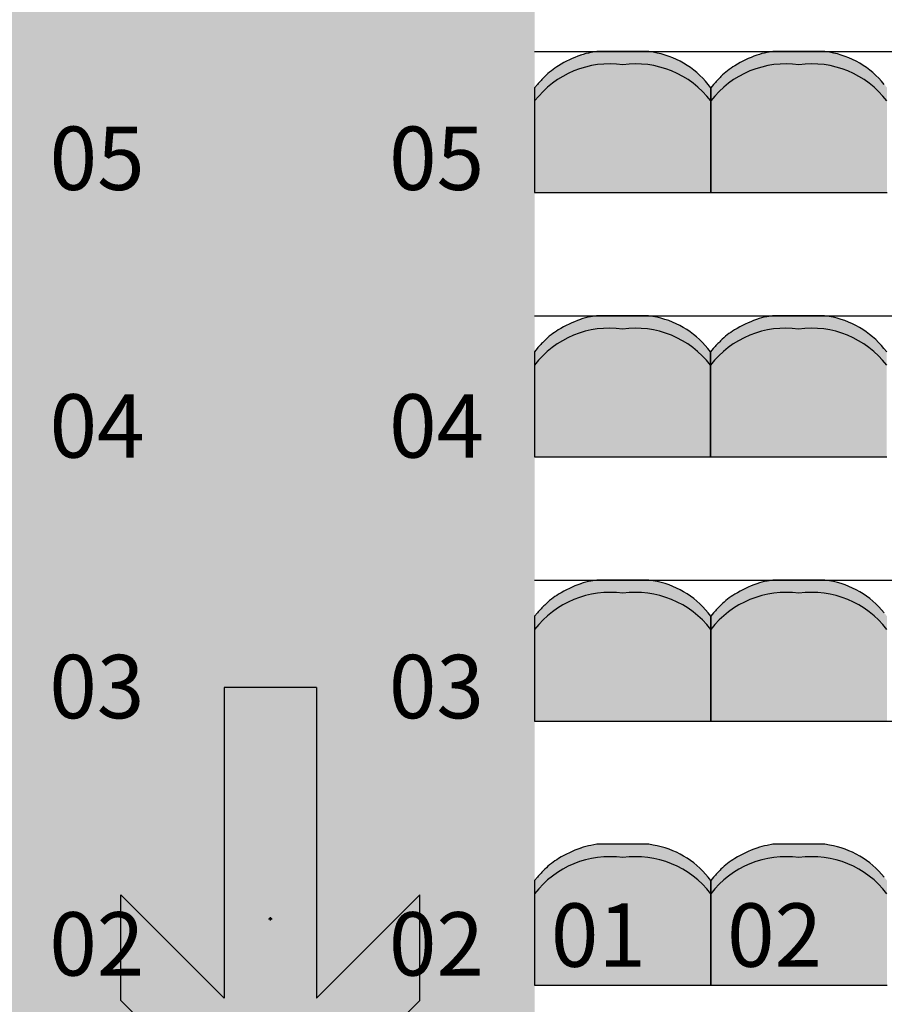
# Model space of a CAD drawing. Units: millimetres. Extents: x 2250 to 267874, y 750 to 62250.
# Drawn here: x 50104 to 52558, y 49885 to 52680 of the extents above; entities that cross this region are included whole.
import ezdxf

# ---------------------------------------------------------------- set-up
doc = ezdxf.new("R2010")
doc.units = ezdxf.units.MM
doc.header["$MEASUREMENT"] = 0
doc.header["$PDMODE"] = 34
doc.header["$PDSIZE"] = 5
doc.linetypes.add('NICHT_SICHTBAR', pattern=[0])
doc.linetypes.add('STANDARDMUSTER', pattern=[0])
for name, color, linetype in [('A_TRIBUENEN', 1, 'STANDARDMUSTER'), ('BESCHRIFUNG___BEMASSUNG', 1, 'STANDARDMUSTER'), ('MOEBLIERUNG', 1, 'STANDARDMUSTER'), ('RETTUNGSWEG', 1, 'STANDARDMUSTER'), ('TRIBUENE_A1-2_C1-2_KOMPL24', 1, 'STANDARDMUSTER')]:
    doc.layers.add(name, color=color, linetype=linetype)
doc.styles.add('ARIAL', font='arial.ttf')

# ---------------------------------------------------------------- blocks, each defined once
blk = doc.blocks.new('SITZSCHALE_9-1FC7', base_point=(51565.7, 50289.2))
at = {"layer": 'MOEBLIERUNG'}
for points in [[(52065.7, 50289.3), (52065.7, 50586.6), (52058, 50596.1), (52058, 50596.1), (52052.4, 50602.9), (52046.5, 50609.5), (52040.4, 50615.8), (52034.1, 50622), (52027.6, 50627.9), (52020.8, 50633.6), (52013.9, 50639), (52006.8, 50644.2), (51999.5, 50649.2), (51992.1, 50653.9), (51984.4, 50658.3), (51976.7, 50662.5), (51968.8, 50666.4), (51960.7, 50670), (51952.6, 50673.4), (51944.3, 50676.4), (51935.9, 50679.2), (51927.5, 50681.6), (51918.9, 50683.8), (51910.3, 50685.7), (51902.2, 50687.1), (51902.2, 50687.1), (51889.3, 50689.3), (51742, 50689.3), (51725.5, 50686.4), (51725.5, 50686.4), (51719.5, 50685.3), (51713.6, 50684), (51707.8, 50682.5), (51702, 50680.7), (51696.3, 50678.8), (51696.2, 50678.8), (51696.2, 50678.8), (51684.7, 50674.4), (51673.3, 50669.6), (51662.1, 50664.5), (51651, 50658.9), (51640.2, 50653), (51633.6, 50649.1), (51633.6, 50649.1), (51627.6, 50645.4), (51621.8, 50641.5), (51616.1, 50637.4), (51610.6, 50633), (51605.2, 50628.5), (51600, 50623.8), (51594.9, 50619), (51594.4, 50618.4), (51594.4, 50618.4), (51580.1, 50603.5), (51573.3, 50596.1), (51573.3, 50596.1), (51565.7, 50586.6), (51565.7, 50289.3)], [(52565.7, 50289.3), (52565.7, 50586.6), (52558, 50596.1), (52558, 50596.1), (52552.4, 50602.9), (52546.5, 50609.5), (52540.4, 50615.8), (52534.1, 50622), (52527.6, 50627.9), (52520.8, 50633.6), (52513.9, 50639), (52506.8, 50644.2), (52499.5, 50649.2), (52492.1, 50653.9), (52484.4, 50658.3), (52476.7, 50662.5), (52468.8, 50666.4), (52460.7, 50670), (52452.6, 50673.4), (52444.3, 50676.4), (52435.9, 50679.2), (52427.5, 50681.6), (52418.9, 50683.8), (52410.3, 50685.7), (52402.2, 50687.1), (52402.2, 50687.1), (52389.3, 50689.3), (52242, 50689.3), (52225.5, 50686.4), (52225.5, 50686.4), (52219.5, 50685.3), (52213.6, 50684), (52207.8, 50682.5), (52202, 50680.7), (52196.3, 50678.8), (52196.2, 50678.8), (52196.2, 50678.8), (52184.7, 50674.4), (52173.3, 50669.6), (52162.1, 50664.5), (52151, 50658.9), (52140.2, 50653), (52133.6, 50649.1), (52133.6, 50649.1), (52127.6, 50645.4), (52121.8, 50641.5), (52116.1, 50637.4), (52110.6, 50633), (52105.2, 50628.5), (52100, 50623.8), (52094.9, 50619), (52094.4, 50618.4), (52094.4, 50618.4), (52080.1, 50603.5), (52073.3, 50596.1), (52065.7, 50586.6), (52065.7, 50289.3)]]:
    blk.add_hatch(color=255, dxfattribs=at).paths.add_polyline_path(points)
at = {"layer": 'MOEBLIERUNG', "color": 250, "linetype": 'Continuous'}
for p, q in [((51742, 50689.3), (51725.5, 50686.4)), ((51889.3, 50689.3), (51742, 50689.3)), ((51902.2, 50687.1), (51889.3, 50689.3)), ((52242, 50689.3), (52225.5, 50686.4)), ((52389.3, 50689.3), (52242, 50689.3)), ((52402.2, 50687.1), (52389.3, 50689.3)), ((51573.3, 50596.1), (51565.7, 50586.6)), ((51565.7, 50586.6), (51565.7, 50289.3)), ((52065.7, 50586.6), (52058, 50596.1)), ((52073.3, 50596.1), (52065.7, 50586.6)), ((52065.7, 50586.6), (52065.7, 50289.3)), ((52065.7, 50289.3), (52065.7, 50586.6)), ((51565.7, 50289.3), (52065.7, 50289.3)), ((52065.7, 50289.3), (52565.7, 50289.3))]:
    blk.add_line(p, q, dxfattribs=at)
for centre, radius, start, end in [((51815.5, 50345.9), 353.6, 109.7086, 120.9567), ((51754.5, 50516), 172.9, 99.6726, 109.7086), ((51861.1, 50438), 252.5, 38.7635, 80.6313), ((52315.5, 50345.9), 353.6, 109.7086, 120.9567), ((52254.5, 50516), 172.9, 99.6726, 109.7086), ((52361.1, 50438), 252.5, 38.7635, 80.6313), ((51778.8, 50385.7), 268.5, 82.1175, 142.542), ((51737, 50476.6), 201.1, 120.9567, 135.1665), ((51852.5, 50385.7), 268.5, 37.458, 97.8825), ((52278.8, 50385.7), 268.5, 82.1175, 142.542), ((52237, 50476.6), 201.1, 120.9567, 135.1665), ((52352.5, 50385.7), 268.5, 37.458, 97.8825), ((52013.9, 50201.4), 591.5, 135.1665, 138.141), ((52513.9, 50201.4), 591.5, 135.1665, 138.141)]:
    blk.add_arc(centre, radius, start, end, dxfattribs=at)
blk = doc.blocks.new('SITZSCHALE_9-205B', base_point=(51565.7, 51089.2))
at = {"layer": 'MOEBLIERUNG'}
for points in [[(52065.7, 51089.3), (52065.7, 51386.6), (52058, 51396.1), (52058, 51396.1), (52052.4, 51402.9), (52046.5, 51409.5), (52040.4, 51415.8), (52034.1, 51422), (52027.6, 51427.9), (52020.8, 51433.6), (52013.9, 51439), (52006.8, 51444.2), (51999.5, 51449.2), (51992.1, 51453.9), (51984.4, 51458.3), (51976.7, 51462.5), (51968.8, 51466.4), (51960.7, 51470), (51952.6, 51473.4), (51944.3, 51476.4), (51935.9, 51479.2), (51927.5, 51481.6), (51918.9, 51483.8), (51910.3, 51485.7), (51902.2, 51487.1), (51902.2, 51487.1), (51889.3, 51489.3), (51742, 51489.3), (51725.5, 51486.4), (51725.5, 51486.4), (51719.5, 51485.3), (51713.6, 51484), (51707.8, 51482.5), (51702, 51480.7), (51696.3, 51478.8), (51696.2, 51478.8), (51696.2, 51478.8), (51684.7, 51474.4), (51673.3, 51469.6), (51662.1, 51464.5), (51651, 51458.9), (51640.2, 51453), (51633.6, 51449.1), (51633.6, 51449.1), (51627.6, 51445.4), (51621.8, 51441.5), (51616.1, 51437.4), (51610.6, 51433), (51605.2, 51428.5), (51600, 51423.8), (51594.9, 51419), (51594.4, 51418.4), (51594.4, 51418.4), (51580.1, 51403.5), (51573.3, 51396.1), (51573.3, 51396.1), (51565.7, 51386.6), (51565.7, 51089.3)], [(52565.7, 51089.3), (52565.7, 51386.6), (52558, 51396.1), (52558, 51396.1), (52552.4, 51402.9), (52546.5, 51409.5), (52540.4, 51415.8), (52534.1, 51422), (52527.6, 51427.9), (52520.8, 51433.6), (52513.9, 51439), (52506.8, 51444.2), (52499.5, 51449.2), (52492.1, 51453.9), (52484.4, 51458.3), (52476.7, 51462.5), (52468.8, 51466.4), (52460.7, 51470), (52452.6, 51473.4), (52444.3, 51476.4), (52435.9, 51479.2), (52427.5, 51481.6), (52418.9, 51483.8), (52410.3, 51485.7), (52402.2, 51487.1), (52402.2, 51487.1), (52389.3, 51489.3), (52242, 51489.3), (52225.5, 51486.4), (52225.5, 51486.4), (52219.5, 51485.3), (52213.6, 51484), (52207.8, 51482.5), (52202, 51480.7), (52196.3, 51478.8), (52196.2, 51478.8), (52196.2, 51478.8), (52184.7, 51474.4), (52173.3, 51469.6), (52162.1, 51464.5), (52151, 51458.9), (52140.2, 51453), (52133.6, 51449.1), (52133.6, 51449.1), (52127.6, 51445.4), (52121.8, 51441.5), (52116.1, 51437.4), (52110.6, 51433), (52105.2, 51428.5), (52100, 51423.8), (52094.9, 51419), (52094.4, 51418.4), (52094.4, 51418.4), (52080.1, 51403.5), (52073.3, 51396.1), (52065.7, 51386.6), (52065.7, 51089.3)]]:
    blk.add_hatch(color=255, dxfattribs=at).paths.add_polyline_path(points)
at = {"layer": 'MOEBLIERUNG', "color": 250, "linetype": 'Continuous'}
for p, q in [((51742, 51489.3), (51725.5, 51486.4)), ((51889.3, 51489.3), (51742, 51489.3)), ((51902.2, 51487.1), (51889.3, 51489.3)), ((52242, 51489.3), (52225.5, 51486.4)), ((52389.3, 51489.3), (52242, 51489.3)), ((52402.2, 51487.1), (52389.3, 51489.3)), ((51573.3, 51396.1), (51565.7, 51386.6)), ((52065.7, 51386.6), (52058, 51396.1)), ((52073.3, 51396.1), (52065.7, 51386.6)), ((51565.7, 51386.6), (51565.7, 51089.3)), ((52065.7, 51386.6), (52065.7, 51089.3)), ((52065.7, 51089.3), (52065.7, 51386.6)), ((51565.7, 51089.3), (52065.7, 51089.3)), ((52065.7, 51089.3), (52565.7, 51089.3))]:
    blk.add_line(p, q, dxfattribs=at)
for centre, radius, start, end in [((51815.5, 51145.9), 353.6, 109.7086, 120.9567), ((51754.5, 51316), 172.9, 99.6726, 109.7086), ((51861.1, 51238), 252.5, 38.7635, 80.6313), ((52315.5, 51145.9), 353.6, 109.7086, 120.9567), ((52254.5, 51316), 172.9, 99.6726, 109.7086), ((52361.1, 51238), 252.5, 38.7635, 80.6313), ((51778.8, 51185.7), 268.5, 82.1175, 142.542), ((51737, 51276.6), 201.1, 120.9567, 135.1665), ((51852.5, 51185.7), 268.5, 37.458, 97.8825), ((52278.8, 51185.7), 268.5, 82.1175, 142.542), ((52237, 51276.6), 201.1, 120.9567, 135.1665), ((52352.5, 51185.7), 268.5, 37.458, 97.8825), ((52013.9, 51001.4), 591.5, 135.1665, 138.141), ((52513.9, 51001.4), 591.5, 135.1665, 138.141)]:
    blk.add_arc(centre, radius, start, end, dxfattribs=at)
blk = doc.blocks.new('SITZSCHALE_9-20EF', base_point=(51565.7, 51889.2))
at = {"layer": 'MOEBLIERUNG'}
for points in [[(52065.7, 51889.3), (52065.7, 52186.6), (52058, 52196.1), (52058, 52196.1), (52052.4, 52202.9), (52046.5, 52209.5), (52040.4, 52215.8), (52034.1, 52222), (52027.6, 52227.9), (52020.8, 52233.6), (52013.9, 52239), (52006.8, 52244.2), (51999.5, 52249.2), (51992.1, 52253.9), (51984.4, 52258.3), (51976.7, 52262.5), (51968.8, 52266.4), (51960.7, 52270), (51952.6, 52273.4), (51944.3, 52276.4), (51935.9, 52279.2), (51927.5, 52281.6), (51918.9, 52283.8), (51910.3, 52285.7), (51902.2, 52287.1), (51902.2, 52287.1), (51889.3, 52289.3), (51742, 52289.3), (51725.5, 52286.4), (51725.5, 52286.4), (51719.5, 52285.3), (51713.6, 52284), (51707.8, 52282.5), (51702, 52280.7), (51696.3, 52278.8), (51696.2, 52278.8), (51696.2, 52278.8), (51684.7, 52274.4), (51673.3, 52269.6), (51662.1, 52264.5), (51651, 52258.9), (51640.2, 52253), (51633.6, 52249.1), (51633.6, 52249.1), (51627.6, 52245.4), (51621.8, 52241.5), (51616.1, 52237.4), (51610.6, 52233), (51605.2, 52228.5), (51600, 52223.8), (51594.9, 52219), (51594.4, 52218.4), (51594.4, 52218.4), (51580.1, 52203.5), (51573.3, 52196.1), (51573.3, 52196.1), (51565.7, 52186.6), (51565.7, 51889.3)], [(52565.7, 51889.3), (52565.7, 52186.6), (52558, 52196.1), (52558, 52196.1), (52552.4, 52202.9), (52546.5, 52209.5), (52540.4, 52215.8), (52534.1, 52222), (52527.6, 52227.9), (52520.8, 52233.6), (52513.9, 52239), (52506.8, 52244.2), (52499.5, 52249.2), (52492.1, 52253.9), (52484.4, 52258.3), (52476.7, 52262.5), (52468.8, 52266.4), (52460.7, 52270), (52452.6, 52273.4), (52444.3, 52276.4), (52435.9, 52279.2), (52427.5, 52281.6), (52418.9, 52283.8), (52410.3, 52285.7), (52402.2, 52287.1), (52402.2, 52287.1), (52389.3, 52289.3), (52242, 52289.3), (52225.5, 52286.4), (52225.5, 52286.4), (52219.5, 52285.3), (52213.6, 52284), (52207.8, 52282.5), (52202, 52280.7), (52196.3, 52278.8), (52196.2, 52278.8), (52196.2, 52278.8), (52184.7, 52274.4), (52173.3, 52269.6), (52162.1, 52264.5), (52151, 52258.9), (52140.2, 52253), (52133.6, 52249.1), (52133.6, 52249.1), (52127.6, 52245.4), (52121.8, 52241.5), (52116.1, 52237.4), (52110.6, 52233), (52105.2, 52228.5), (52100, 52223.8), (52094.9, 52219), (52094.4, 52218.4), (52094.4, 52218.4), (52080.1, 52203.5), (52073.3, 52196.1), (52065.7, 52186.6), (52065.7, 51889.3)]]:
    blk.add_hatch(color=255, dxfattribs=at).paths.add_polyline_path(points)
at = {"layer": 'MOEBLIERUNG', "color": 250, "linetype": 'Continuous'}
for p, q in [((51742, 52289.3), (51725.5, 52286.4)), ((51889.3, 52289.3), (51742, 52289.3)), ((51902.2, 52287.1), (51889.3, 52289.3)), ((52242, 52289.3), (52225.5, 52286.4)), ((52389.3, 52289.3), (52242, 52289.3)), ((52402.2, 52287.1), (52389.3, 52289.3)), ((51573.3, 52196.1), (51565.7, 52186.6)), ((51565.7, 52186.6), (51565.7, 51889.3)), ((52065.7, 52186.6), (52058, 52196.1)), ((52073.3, 52196.1), (52065.7, 52186.6)), ((52065.7, 52186.6), (52065.7, 51889.3)), ((52065.7, 51889.3), (52065.7, 52186.6)), ((52565.7, 52186.6), (52558, 52196.1)), ((51565.7, 51889.3), (52065.7, 51889.3)), ((52065.7, 51889.3), (52565.7, 51889.3))]:
    blk.add_line(p, q, dxfattribs=at)
for centre, radius, start, end in [((51754.5, 52116), 172.9, 99.6726, 109.7086), ((51861.1, 52038), 252.5, 38.7635, 80.6313), ((52254.5, 52116), 172.9, 99.6726, 109.7086), ((52361.1, 52038), 252.5, 38.7635, 80.6313), ((51815.5, 51945.9), 353.6, 109.7086, 120.9567), ((52315.5, 51945.9), 353.6, 109.7086, 120.9567), ((51778.8, 51985.7), 268.5, 82.1175, 142.542), ((51737, 52076.6), 201.1, 120.9567, 135.1665), ((51852.5, 51985.7), 268.5, 37.458, 97.8825), ((52278.8, 51985.7), 268.5, 82.1175, 142.542), ((52237, 52076.6), 201.1, 120.9567, 135.1665), ((52352.5, 51985.7), 268.5, 37.458, 97.8825), ((52013.9, 51801.4), 591.5, 135.1665, 138.141), ((52513.9, 51801.4), 591.5, 135.1665, 138.141)]:
    blk.add_arc(centre, radius, start, end, dxfattribs=at)
blk = doc.blocks.new('SITZSCHALE_9-2183', base_point=(51565.7, 52689.2))
at = {"layer": 'MOEBLIERUNG'}
for points in [[(52065.7, 52689.3), (52065.7, 52986.6), (52058, 52996.1), (52058, 52996.1), (52052.4, 53002.9), (52046.5, 53009.5), (52040.4, 53015.8), (52034.1, 53022), (52027.6, 53027.9), (52020.8, 53033.6), (52013.9, 53039), (52006.8, 53044.2), (51999.5, 53049.2), (51992.1, 53053.9), (51984.4, 53058.3), (51976.7, 53062.5), (51968.8, 53066.4), (51960.7, 53070), (51952.6, 53073.4), (51944.3, 53076.4), (51935.9, 53079.2), (51927.5, 53081.6), (51918.9, 53083.8), (51910.3, 53085.7), (51902.2, 53087.1), (51902.2, 53087.1), (51889.3, 53089.3), (51742, 53089.3), (51725.5, 53086.4), (51725.5, 53086.4), (51719.5, 53085.3), (51713.6, 53084), (51707.8, 53082.5), (51702, 53080.7), (51696.3, 53078.8), (51696.2, 53078.8), (51696.2, 53078.8), (51684.7, 53074.4), (51673.3, 53069.6), (51662.1, 53064.5), (51651, 53058.9), (51640.2, 53053), (51633.6, 53049.1), (51633.6, 53049.1), (51627.6, 53045.4), (51621.8, 53041.5), (51616.1, 53037.4), (51610.6, 53033), (51605.2, 53028.5), (51600, 53023.8), (51594.9, 53019), (51594.4, 53018.4), (51594.4, 53018.4), (51580.1, 53003.5), (51573.3, 52996.1), (51573.3, 52996.1), (51565.7, 52986.6), (51565.7, 52689.3)], [(52565.7, 52689.3), (52565.7, 52986.6), (52558, 52996.1), (52558, 52996.1), (52552.4, 53002.9), (52546.5, 53009.5), (52540.4, 53015.8), (52534.1, 53022), (52527.6, 53027.9), (52520.8, 53033.6), (52513.9, 53039), (52506.8, 53044.2), (52499.5, 53049.2), (52492.1, 53053.9), (52484.4, 53058.3), (52476.7, 53062.5), (52468.8, 53066.4), (52460.7, 53070), (52452.6, 53073.4), (52444.3, 53076.4), (52435.9, 53079.2), (52427.5, 53081.6), (52418.9, 53083.8), (52410.3, 53085.7), (52402.2, 53087.1), (52402.2, 53087.1), (52389.3, 53089.3), (52242, 53089.3), (52225.5, 53086.4), (52225.5, 53086.4), (52219.5, 53085.3), (52213.6, 53084), (52207.8, 53082.5), (52202, 53080.7), (52196.3, 53078.8), (52196.2, 53078.8), (52196.2, 53078.8), (52184.7, 53074.4), (52173.3, 53069.6), (52162.1, 53064.5), (52151, 53058.9), (52140.2, 53053), (52133.6, 53049.1), (52133.6, 53049.1), (52127.6, 53045.4), (52121.8, 53041.5), (52116.1, 53037.4), (52110.6, 53033), (52105.2, 53028.5), (52100, 53023.8), (52094.9, 53019), (52094.4, 53018.4), (52094.4, 53018.4), (52080.1, 53003.5), (52073.3, 52996.1), (52065.7, 52986.6), (52065.7, 52689.3)]]:
    blk.add_hatch(color=255, dxfattribs=at).paths.add_polyline_path(points)
at = {"layer": 'MOEBLIERUNG', "color": 250, "linetype": 'Continuous'}
for p, q in [((51742, 53089.3), (51725.5, 53086.4)), ((51889.3, 53089.3), (51742, 53089.3)), ((51902.2, 53087.1), (51889.3, 53089.3)), ((52242, 53089.3), (52225.5, 53086.4)), ((52389.3, 53089.3), (52242, 53089.3)), ((52402.2, 53087.1), (52389.3, 53089.3)), ((51573.3, 52996.1), (51565.7, 52986.6)), ((51565.7, 52986.6), (51565.7, 52689.3)), ((52065.7, 52986.6), (52058, 52996.1)), ((52073.3, 52996.1), (52065.7, 52986.6)), ((52065.7, 52986.6), (52065.7, 52689.3)), ((52065.7, 52689.3), (52065.7, 52986.6)), ((51565.7, 52689.3), (52065.7, 52689.3)), ((52065.7, 52689.3), (52565.7, 52689.3))]:
    blk.add_line(p, q, dxfattribs=at)
for centre, radius, start, end in [((51815.5, 52745.9), 353.6, 109.7086, 120.9567), ((51754.5, 52916), 172.9, 99.6726, 109.7086), ((51861.1, 52838), 252.5, 38.7635, 80.6313), ((52315.5, 52745.9), 353.6, 109.7086, 120.9567), ((52254.5, 52916), 172.9, 99.6726, 109.7086), ((52361.1, 52838), 252.5, 38.7635, 80.6313), ((51778.8, 52785.7), 268.5, 82.1175, 142.542), ((51737, 52876.6), 201.1, 120.9567, 135.1665), ((51852.5, 52785.7), 268.5, 37.458, 97.8825), ((52278.8, 52785.7), 268.5, 82.1175, 142.542), ((52237, 52876.6), 201.1, 120.9567, 135.1665), ((52352.5, 52785.7), 268.5, 37.458, 97.8825), ((52013.9, 52601.4), 591.5, 135.1665, 138.141), ((52513.9, 52601.4), 591.5, 135.1665, 138.141)]:
    blk.add_arc(centre, radius, start, end, dxfattribs=at)
blk = doc.blocks.new('RICHTUNG-11AE5', base_point=(50065.7, 49682.8))
at = {"layer": 'RETTUNGSWEG'}
blk.add_hatch(color=82, dxfattribs=at).paths.add_polyline_path([(50684.4, 50207.8), (50391.4, 50500.8), (50391.4, 50200.8), (50815.7, 49776.6), (50815.7, 49776.6), (51239.9, 50200.8), (51239.9, 50200.8), (51239.9, 50500.8), (51239.9, 50500.8), (50946.9, 50207.8), (50946.9, 51089.1), (50684.4, 51089.1)])
at = {"layer": 'RETTUNGSWEG', "color": 82, "linetype": 'NICHT_SICHTBAR'}
for p, q in [((50946.9, 51089.1), (50684.4, 51089.1)), ((50684.4, 51089.1), (50684.4, 50207.8)), ((50946.9, 51089.1), (50946.9, 50207.8)), ((50684.4, 50207.8), (50391.4, 50500.8)), ((50391.4, 50200.8), (50391.4, 50500.8)), ((50946.9, 50207.8), (51239.9, 50500.8)), ((51239.9, 50200.8), (51239.9, 50500.8)), ((50815.7, 49776.6), (50391.4, 50200.8)), ((50815.7, 49776.6), (51239.9, 50200.8))]:
    blk.add_line(p, q, dxfattribs=at)
at = {"layer": 'RETTUNGSWEG', "color": 82, "linetype": 'STANDARDMUSTER'}
blk.add_point((50815.7, 50432.8), dxfattribs=at)

msp = doc.modelspace()

# ---------------------------------------------------------------- hatches: boundary and pattern name
at = {"layer": 'RETTUNGSWEG'}
msp.add_hatch(color=81, dxfattribs=at).paths.add_polyline_path([(50065.7, 49089.3), (50065.7, 57089.3), (51565.7, 57089.3), (51565.7, 49089.3)])

# ---------------------------------------------------------------- linework, layer by layer
at = {"layer": 'A_TRIBUENEN', "color": 250, "linetype": 'CONTINUOUS'}
for p, q in [((51565.7, 52589.3), (56065.7, 52589.3)), ((51564.8, 51839.3), (56064.8, 51839.3)), ((51565.7, 51089.3), (56065.7, 51089.3)), ((51565.7, 50689.3), (56065.7, 50689.3))]:
    msp.add_line(p, q, dxfattribs=at)

# ---------------------------------------------------------------- block references
at = {"layer": 'MOEBLIERUNG'}
for name, p in [('SITZSCHALE_9-2183', (51565.7, 52189.2)), ('SITZSCHALE_9-20EF', (51564.8, 51439.2)), ('SITZSCHALE_9-205B', (51565.7, 50689.2)), ('SITZSCHALE_9-1FC7', (51565.7, 49939.2))]:
    msp.add_blockref(name, p, dxfattribs=at)
at = {"layer": 'RETTUNGSWEG'}
msp.add_blockref('RICHTUNG-11AE5', (50065.7, 49378), dxfattribs=at)

# ---------------------------------------------------------------- texts
at = {"layer": 'BESCHRIFUNG___BEMASSUNG', "color": 250, "linetype": 'STANDARDMUSTER', "style": 'ARIAL', "width": 0.989583}
for s, p in [('01', (51611.7, 49991.8)), ('02', (52111.7, 49991.8))]:
    msp.add_text(s, height=180, dxfattribs=at).set_placement(p)
at = {"layer": 'TRIBUENE_A1-2_C1-2_KOMPL24', "color": 250, "linetype": 'STANDARDMUSTER', "style": 'ARIAL', "width": 0.989583}
for s, p in [('05', (50189, 52196.3)), ('05', (51152.6, 52196.3)), ('04', (50189, 51436.7)), ('04', (51152.6, 51436.7)), ('03', (50188.3, 50697)), ('03', (51152, 50697)), ('02', (50188.3, 49966.7)), ('02', (51152, 49966.7))]:
    msp.add_text(s, height=180, dxfattribs=at).set_placement(p)

doc.saveas('drawing.dxf')
